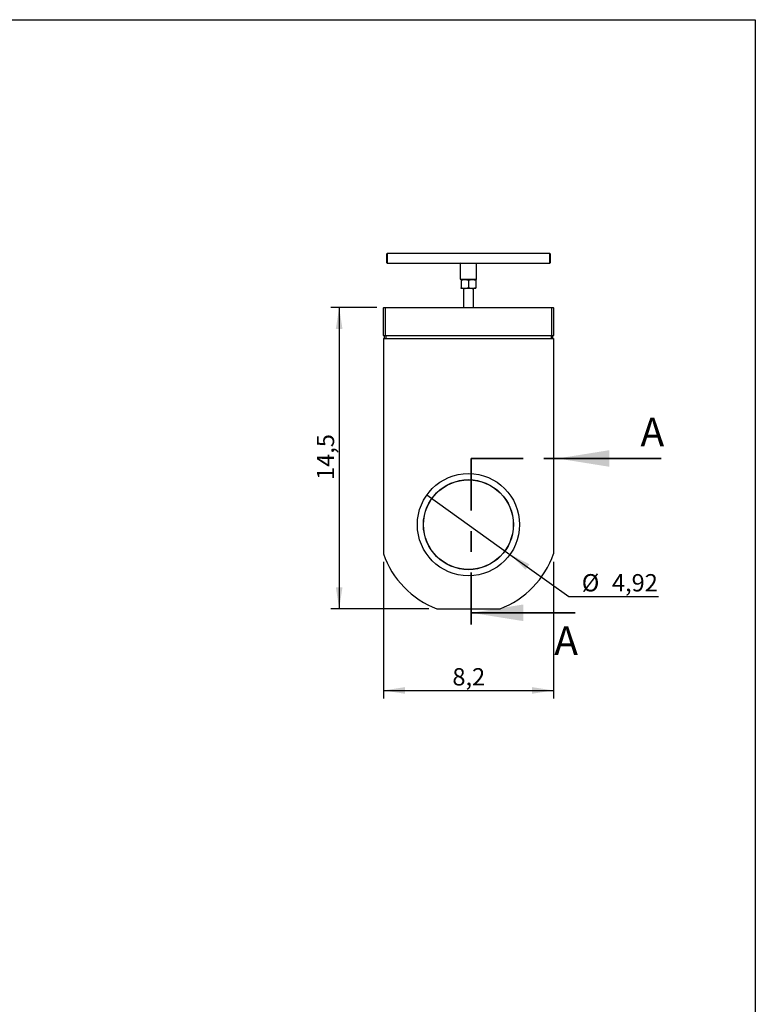
# Model space of a CAD drawing. Units: inches. Extents: x 0.3 to 7.9, y 0.2 to 11.3.
# Drawn here: x 4.4 to 7.9, y 6.6 to 11.3 of the extents above; entities that cross this region are included whole.
import ezdxf

# ---------------------------------------------------------------- set-up
doc = ezdxf.new("R2010")
doc.units = ezdxf.units.IN
doc.header["$MEASUREMENT"] = 0
doc.linetypes.add('CENTER', pattern=[0.4, 0.25, -0.05, 0.05, -0.05])
doc.layers.add('DIM', color=7, linetype='Continuous')
doc.styles.add('SLDTEXTSTYLE0', font='TXT', dxfattribs={"width": 0.7})
doc.dimstyles.new('SLDDIMSTYLE0', dxfattribs={"dimtxt": 0.107556, "dimasz": 0.103937, "dimexe": 0, "dimexo": 0.0625, "dimgap": 0.026889, "dimtad": 1, "dimdec": 1, "dimlfac": 10, "dimrnd": 1e-09, "dimzin": 12, "dimdsep": 46, "dimtxsty": 'SLDTEXTSTYLE0', "dimsah": 1, "dimcen": 0.09, "dimadec": 0, "dimazin": 3, "dimtfac": 1, "dimtofl": 0, "dimtmove": 0, "dimatfit": 3, "dimfxl": 0, "dimfrac": 2, "dimtolj": 1, "dimtzin": 12, "dimarcsym": 0})
doc.dimstyles.new('SLDDIMSTYLE2', dxfattribs={"dimtxt": 0.107556, "dimasz": 0.103937, "dimexe": 0, "dimexo": 0.0625, "dimgap": 0.026889, "dimtad": 0, "dimtih": 1, "dimtoh": 1, "dimlfac": 10, "dimrnd": 1e-09, "dimzin": 12, "dimdsep": 46, "dimtxsty": 'SLDTEXTSTYLE0', "dimblk1": 'NONE', "dimsah": 1, "dimcen": 0, "dimadec": 0, "dimazin": 3, "dimtfac": 1, "dimtmove": 0, "dimatfit": 3, "dimldrblk": 'NONE', "dimfxl": 0, "dimfrac": 2, "dimtolj": 1, "dimtzin": 12, "dimarcsym": 0})
doc.dimstyles.new('SLDDIMSTYLE3', dxfattribs={"dimtxt": 0.107556, "dimasz": 0.103937, "dimexe": 0, "dimexo": 0.0625, "dimgap": 0.026889, "dimtad": 1, "dimdec": 1, "dimlfac": 10, "dimrnd": 1e-09, "dimzin": 12, "dimdsep": 46, "dimtxsty": 'SLDTEXTSTYLE0', "dimsah": 1, "dimcen": 0.09, "dimadec": 0, "dimazin": 3, "dimtfac": 1, "dimtdec": 1, "dimtofl": 0, "dimtmove": 0, "dimatfit": 3, "dimfxl": 0, "dimfrac": 2, "dimtolj": 1, "dimtzin": 12, "dimarcsym": 0})

# ---------------------------------------------------------------- blocks, each defined once
blk = doc.blocks.new('_D_5')
at = {"layer": 'DIM'}
for p, q in [((6.0907, 9.9525), (5.8695, 9.9525)), ((5.9089, 9.9525), (5.9089, 8.5002)), ((6.3403, 8.5002), (5.8695, 8.5002))]:
    blk.add_line(p, q, dxfattribs=at)
for points in [[(5.9089, 9.9525), (5.8928, 9.8486), (5.9249, 9.8486)], [(5.9089, 8.5002), (5.9249, 8.6041), (5.8928, 8.6041)]]:
    blk.add_solid(points, dxfattribs=at)
at = {"layer": 'DIM', "insert": (5.8014, 9.1207), "char_height": 0.08333, "attachment_point": 1, "rotation": 90, "style": 'SLDTEXTSTYLE0'}
blk.add_mtext('14,5', dxfattribs=at)
blk = doc.blocks.new('_D_6')
at = {"layer": 'DIM'}
for p, q in [((6.3315, 9.0484), (6.7318, 8.7621)), ((6.7318, 8.7621), (7.0149, 8.5596)), ((7.0149, 8.5596), (7.4471, 8.5596))]:
    blk.add_line(p, q, dxfattribs=at)
blk.add_solid([(6.7318, 8.7621), (6.807, 8.6886), (6.8257, 8.7147)], dxfattribs=at)
at = {"layer": 'DIM', "char_height": 0.08333, "attachment_point": 1, "style": 'SLDTEXTSTYLE0'}
for s, insert in [('%%c', (7.0774, 8.667)), ('4,92', (7.2229, 8.667))]:
    blk.add_mtext(s, dxfattribs=dict(at, insert=insert))
blk = doc.blocks.new('_None')
blk = doc.blocks.new('_D_7')
at = {"layer": 'DIM'}
for p, q in [((6.1222, 8.7261), (6.1222, 8.0671)), ((6.9411, 8.7261), (6.9411, 8.0671)), ((6.1222, 8.1065), (6.9411, 8.1065))]:
    blk.add_line(p, q, dxfattribs=at)
for points in [[(6.1222, 8.1065), (6.2262, 8.0904), (6.2262, 8.1225)], [(6.9411, 8.1065), (6.8372, 8.1225), (6.8372, 8.0904)]]:
    blk.add_solid(points, dxfattribs=at)
at = {"layer": 'DIM', "insert": (6.4543, 8.2139), "char_height": 0.08333, "attachment_point": 1, "style": 'SLDTEXTSTYLE0'}
blk.add_mtext('8,2', dxfattribs=at)

msp = doc.modelspace()

# ---------------------------------------------------------------- linework, layer by layer
at = {"color": 7, "linetype": 'Continuous', "lineweight": 25}
for p, q in [((0.8268, 11.3386), (7.9134, 11.3386)), ((7.9134, 11.3386), (7.9134, 0.1575)), ((6.1399, 10.2124), (6.138, 10.2104)), ((6.138, 10.1671), (6.138, 10.2104)), ((6.9234, 10.2124), (6.1399, 10.2124)), ((6.1399, 10.2124), (6.1399, 10.1651)), ((6.9254, 10.2104), (6.9234, 10.2124)), ((6.9234, 10.1651), (6.9234, 10.2124)), ((6.9254, 10.2104), (6.9254, 10.1671)), ((6.138, 10.1671), (6.1399, 10.1651)), ((6.1399, 10.1651), (6.4943, 10.1651)), ((6.4943, 10.1651), (6.4923, 10.1632)), ((6.4923, 10.1632), (6.4923, 10.0884)), ((6.5317, 10.1632), (6.4923, 10.1632)), ((6.4943, 10.1651), (6.5317, 10.1651)), ((6.5317, 10.1651), (6.5691, 10.1651)), ((6.571, 10.1632), (6.5317, 10.1632)), ((6.571, 10.1632), (6.5691, 10.1651)), ((6.5691, 10.1651), (6.9234, 10.1651)), ((6.571, 10.0884), (6.571, 10.1632)), ((6.9234, 10.1651), (6.9254, 10.1671)), ((6.4923, 10.0884), (6.4943, 10.0864)), ((6.4923, 10.0884), (6.5317, 10.0884)), ((6.5317, 10.0864), (6.4943, 10.0864)), ((6.4962, 10.0832), (6.4962, 10.047)), ((6.5317, 10.0884), (6.571, 10.0884)), ((6.5691, 10.0864), (6.5317, 10.0864)), ((6.5317, 10.0832), (6.5317, 10.047)), ((6.5671, 10.0832), (6.5671, 10.047)), ((6.5691, 10.0864), (6.571, 10.0884)), ((6.514, 10.0439), (6.4962, 10.0439)), ((6.508, 10.0439), (6.508, 9.9525)), ((6.5494, 10.0439), (6.514, 10.0439)), ((6.5671, 10.0439), (6.5494, 10.0439)), ((6.5553, 9.9525), (6.5553, 10.0439)), ((6.1242, 9.9525), (6.1222, 9.9506)), ((6.1301, 9.9506), (6.1222, 9.9506)), ((6.1222, 9.8167), (6.1222, 9.9506)), ((6.1242, 9.9525), (6.1301, 9.9525)), ((6.1301, 9.9506), (6.1301, 9.9525)), ((6.1301, 9.9525), (6.9332, 9.9525)), ((6.9332, 9.9506), (6.1301, 9.9506)), ((6.1301, 9.9506), (6.1301, 9.8167)), ((6.9332, 9.9506), (6.9332, 9.9525)), ((6.9332, 9.9525), (6.9392, 9.9525)), ((6.9411, 9.9506), (6.9332, 9.9506)), ((6.9332, 9.8167), (6.9332, 9.9506)), ((6.9411, 9.9506), (6.9392, 9.9525)), ((6.9411, 9.9506), (6.9411, 9.8167)), ((6.1222, 9.8167), (6.1301, 9.8167)), ((6.1242, 9.8147), (6.1222, 9.8167)), ((6.1222, 9.8029), (6.1222, 8.7654)), ((6.1222, 9.8029), (6.9411, 9.8029)), ((6.1301, 9.8147), (6.1242, 9.8147)), ((6.1262, 9.8147), (6.1262, 9.8029)), ((6.1301, 9.8167), (6.9332, 9.8167)), ((6.1301, 9.8147), (6.1301, 9.8167)), ((6.9332, 9.8147), (6.1301, 9.8147)), ((6.134, 9.8147), (6.134, 9.8029)), ((6.9293, 9.8147), (6.9293, 9.8029)), ((6.9332, 9.8167), (6.9411, 9.8167)), ((6.9332, 9.8167), (6.9332, 9.8147)), ((6.9392, 9.8147), (6.9332, 9.8147)), ((6.9372, 9.8147), (6.9372, 9.8029)), ((6.9411, 9.8167), (6.9392, 9.8147)), ((6.9411, 9.8029), (6.9411, 8.7654)), ((6.3797, 8.5002), (6.6836, 8.5002))]:
    msp.add_line(p, q, dxfattribs=at)
at = {"color": 7, "linetype": 'Continuous', "lineweight": 18}
for p, q in [((0.8268, 11.3386), (7.9134, 11.3386)), ((7.9134, 11.3386), (7.9134, 10.8661))]:
    msp.add_line(p, q, dxfattribs=at)
at = {"color": 7, "linetype": 'CENTER', "lineweight": 35}
for q in [(6.5454, 8.4019), (7.0394, 9.2242)]:
    msp.add_line((6.5454, 9.2242), q, dxfattribs=at)
at = {"color": 7, "linetype": 'Continuous', "lineweight": 35}
for p, q in [((7.4606, 9.2242), (6.9606, 9.2242)), ((7.0454, 8.4806), (6.5454, 8.4806))]:
    msp.add_line(p, q, dxfattribs=at)
at = {"color": 7, "linetype": 'Continuous', "lineweight": 25}
for radius in [0.2461, 0.2169, 0.2161]:
    msp.add_circle((6.5317, 8.9053), radius, dxfattribs=at)
for start, end in [(198.8594, 249.4401), (290.5599, 341.1406)]:
    msp.add_arc((6.5317, 8.9053), 0.4327, start, end, dxfattribs=at)
for points, knots in [([(6.4962, 10.0832), (6.4991, 10.0841), (6.5049, 10.0859), (6.5109, 10.0862), (6.514, 10.0864)], [0, 0, 0, 0, 0.495458, 1, 1, 1, 1]), ([(6.4962, 10.0864), (6.4962, 10.0863), (6.4962, 10.0862), (6.4962, 10.0845), (6.4962, 10.0832)], [0, 0, 0, 0, 0.268634, 1, 1, 1, 1]), ([(6.514, 10.0864), (6.5144, 10.0864), (6.5176, 10.0864), (6.5235, 10.0857), (6.5289, 10.084), (6.5317, 10.0832)], [0, 0, 0, 0, 0.07009, 0.5307844, 1, 1, 1, 1]), ([(6.5317, 10.0832), (6.5345, 10.0841), (6.5404, 10.0859), (6.5464, 10.0862), (6.5494, 10.0864)], [0, 0, 0, 0, 0.495458, 1, 1, 1, 1]), ([(6.5494, 10.0864), (6.5498, 10.0864), (6.553, 10.0864), (6.559, 10.0857), (6.5644, 10.084), (6.5671, 10.0832)], [0, 0, 0, 0, 0.07009, 0.5307844, 1, 1, 1, 1]), ([(6.5671, 10.0864), (6.5671, 10.0863), (6.5671, 10.0862), (6.5671, 10.0845), (6.5671, 10.0832)], [0, 0, 0, 0, 0.268634, 1, 1, 1, 1]), ([(6.4962, 10.047), (6.4991, 10.0462), (6.5049, 10.0444), (6.5109, 10.044), (6.514, 10.0439)], [0, 0, 0, 0, 0.495458, 1, 1, 1, 1]), ([(6.4962, 10.0439), (6.4962, 10.0439), (6.4962, 10.0441), (6.4962, 10.0458), (6.4962, 10.047)], [0, 0, 0, 0, 0.268634, 1, 1, 1, 1]), ([(6.514, 10.0439), (6.5144, 10.0439), (6.5176, 10.0439), (6.5235, 10.0446), (6.5289, 10.0462), (6.5317, 10.047)], [0, 0, 0, 0, 0.07009, 0.530784, 1, 1, 1, 1]), ([(6.5317, 10.047), (6.5345, 10.0462), (6.5404, 10.0444), (6.5464, 10.044), (6.5494, 10.0439)], [0, 0, 0, 0, 0.495458, 1, 1, 1, 1]), ([(6.5494, 10.0439), (6.5498, 10.0439), (6.553, 10.0439), (6.559, 10.0446), (6.5644, 10.0462), (6.5671, 10.047)], [0, 0, 0, 0, 0.07009, 0.530784, 1, 1, 1, 1]), ([(6.5671, 10.0439), (6.5671, 10.0439), (6.5671, 10.0441), (6.5671, 10.0458), (6.5671, 10.047)], [0, 0, 0, 0, 0.268634, 1, 1, 1, 1])]:
    msp.add_open_spline(points, degree=3, knots=knots, dxfattribs=at)
at = {"color": 7, "linetype": 'Continuous', "lineweight": 35}
for points in [[(6.9606, 9.2242), (7.2106, 9.1842), (7.2106, 9.2642)], [(6.5454, 8.4806), (6.7954, 8.4406), (6.7954, 8.5206)]]:
    msp.add_solid(points, dxfattribs=at)

# ---------------------------------------------------------------- texts
at = {"color": 7, "linetype": 'Continuous', "char_height": 0.1378, "attachment_point": 1, "style": 'SLDTEXTSTYLE0'}
for insert in [(7.3603, 9.4204), (6.9451, 8.4153)]:
    msp.add_mtext('A', dxfattribs=dict(at, insert=insert))

# ---------------------------------------------------------------- dimensions: what is measured, and where the dimension line sits
at = {"layer": 'DIM'}
dim = msp.add_linear_dim(base=(5.9089, 8.5002), p1=(6.1301, 9.9525), p2=(6.3797, 8.5002), angle=90, dimstyle='SLDDIMSTYLE0', dxfattribs=at)
dim.commit()
dim.dimension.update_dxf_attribs({"geometry": '_D_5', "text_midpoint": (5.9089, 9.2187), "dimtype": 160})
dim = msp.add_diameter_dim_2p(p1=(6.3315, 9.0484), p2=(6.7318, 8.7621), dimstyle='SLDDIMSTYLE2', dxfattribs=at)
dim.commit()
dim.dimension.update_dxf_attribs({"geometry": '_D_6', "text_midpoint": (7.2623, 8.6361), "dimtype": 163})
dim = msp.add_linear_dim(base=(6.9411, 8.1065), p1=(6.1222, 8.7654), p2=(6.9411, 8.7654), dimstyle='SLDDIMSTYLE3', dxfattribs=at)
dim.commit()
dim.dimension.update_dxf_attribs({"geometry": '_D_7', "text_midpoint": (6.5318, 8.1065), "dimtype": 160})

doc.saveas('drawing.dxf')
